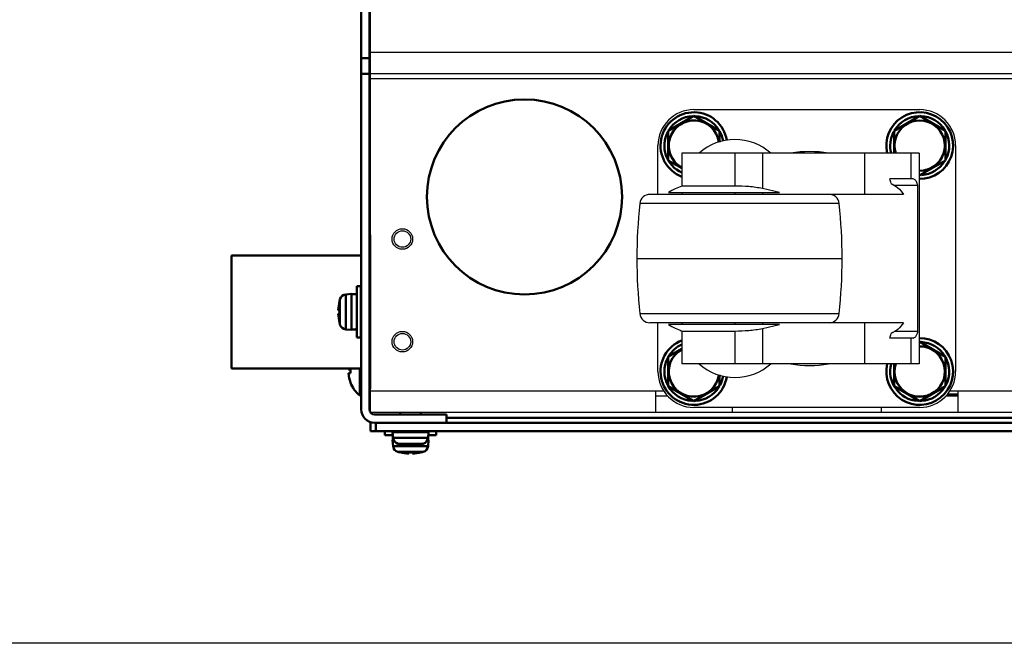
# Model space of a CAD drawing. Units: millimetres. Extents: x -970 to 1830, y -1190 to 790.
# Drawn here: x -292 to -100, y -1190 to -1069 of the extents above; entities that cross this region are included whole.
import ezdxf

# ---------------------------------------------------------------- set-up
doc = ezdxf.new("R2010")
doc.units = ezdxf.units.MM
doc.header["$LTSCALE"] = 2.648819
for name, color, linetype in [('NoLayerName_001', 7, 'Continuous'), ('NoLayerName_002', 7, 'Continuous'), ('NoLayerName_003', 7, 'Continuous'), ('NoLayerName_004', 7, 'Continuous'), ('NoLayerName_005', 7, 'Continuous')]:
    doc.layers.add(name, color=color, linetype=linetype)

# ---------------------------------------------------------------- blocks, each defined once
blk = doc.blocks.new('JZB_0232')
at = {"layer": 'NoLayerName_003', "color": 7, "linetype": 'Continuous', "lineweight": 50}
blk.add_circle((19, 19), 19, dxfattribs=at)
blk = doc.blocks.new('JZB_0239')
at = {"layer": 'NoLayerName_004', "color": 190, "linetype": 'Continuous', "lineweight": 25}
for p, q in [((0, 0), (0, 304)), ((0, 70.2), (635, 70.2)), ((635, 66), (0, 66)), ((419.59, 65), (0, 65)), ((0, 4.2), (57.12, 4.2)), ((55.5, 4.2), (55.5, 0)), ((112.88, 4.2), (522.12, 4.2)), ((114.5, 0), (114.5, 4.2)), ((57.9, 3.2), (55.5, 3.2)), ((114.5, 3.2), (112.1, 3.2)), ((70.5, 0), (70.5, 1)), ((99.5, 1), (99.5, 0)), ((5.8, 0), (0, 0)), ((635, 0), (0, 0)), ((55.5, 0), (9.8, 0))]:
    blk.add_line(p, q, dxfattribs=at)
blk = doc.blocks.new('JZB_0240')
at = {"layer": 'NoLayerName_001', "color": 7, "linetype": 'Continuous', "lineweight": 50}
for p, q in [((10, 8.66), (5, 11.55)), ((10, 2.89), (10, 8.66)), ((0, 7.28), (0, 2.89)), ((0, 2.89), (5, 0)), ((5, 0), (10, 2.89))]:
    blk.add_line(p, q, dxfattribs=at)
blk.add_arc((5, 5.77), 4.9, 162.1743, 90.8057, dxfattribs=at)
blk = doc.blocks.new('JZB_0241')
at = {"layer": 'NoLayerName_001', "color": 7, "linetype": 'Continuous', "lineweight": 50}
for p, q in [((5, 11.55), (0, 8.66)), ((10, 8.66), (5, 11.55)), ((0, 8.66), (0, 4.27)), ((10, 2.89), (10, 8.66)), ((5, 0), (10, 2.89))]:
    blk.add_line(p, q, dxfattribs=at)
blk.add_arc((5, 5.77), 4.9, 269.1943, 197.8257, dxfattribs=at)
blk = doc.blocks.new('JZB_0242')
at = {"layer": 'NoLayerName_001', "color": 7, "linetype": 'Continuous', "lineweight": 50}
for p, q in [((5, 10.19), (0, 7.3)), ((10, 7.3), (5, 10.19)), ((0, 7.3), (0, 1.53)), ((10, 5.12), (10, 7.3)), ((0, 1.53), (2.65, 0))]:
    blk.add_line(p, q, dxfattribs=at)
blk.add_arc((5, 4.42), 4.9, 8.1007, 240.5572, dxfattribs=at)
blk = doc.blocks.new('JZB_0243')
at = {"layer": 'NoLayerName_001', "color": 7, "linetype": 'Continuous', "lineweight": 50}
for p, q in [((2.7, 10.22), (0, 8.66)), ((0, 8.66), (0, 2.89)), ((10, 2.89), (10, 5.09)), ((0, 2.89), (5, 0)), ((5, 0), (10, 2.89))]:
    blk.add_line(p, q, dxfattribs=at)
blk.add_arc((5, 5.77), 4.9, 118.6587, 351.8993, dxfattribs=at)
blk = doc.blocks.new('ETC_0034')
at = {"layer": 'NoLayerName_002', "color": 250, "linetype": 'Continuous', "lineweight": 25}
blk.add_open_spline([(0.27, 0), (0.23, 0.15), (0.14, 0.44), (0.05, 0.74), (0, 0.88)], degree=3, knots=[0, 0, 0, 0, 0.4623266, 0.923541, 0.923541, 0.923541, 0.923541], dxfattribs=at)
blk = doc.blocks.new('ETC_0035')
at = {"layer": 'NoLayerName_002', "color": 250, "linetype": 'Continuous', "lineweight": 25}
blk.add_open_spline([(0, 0), (0.05, 0.15), (0.14, 0.44), (0.23, 0.73), (0.27, 0.88)], degree=3, knots=[0, 0, 0, 0, 0.4612134, 0.923539, 0.923539, 0.923539, 0.923539], dxfattribs=at)
blk = doc.blocks.new('JZB_0256')
at = {"layer": 'NoLayerName_002', "color": 250, "linetype": 'Continuous', "lineweight": 25}
for p, q in [((11.11, 58), (55.11, 58)), ((4.11, 41.5), (4.11, 51)), ((62.11, 51), (62.11, 7)), ((8.76, 49.5), (8.76, 43.12)), ((55.04, 49.5), (8.76, 49.5)), ((19.11, 49.5), (19.11, 43.12)), ((24.51, 49.5), (24.51, 42.65)), ((44.37, 49.5), (44.37, 41.5)), ((53.39, 49.5), (53.39, 44.5)), ((55.04, 49.5), (55.04, 8.5)), ((53.87, 44.5), (49.27, 44.5)), ((19.11, 43.12), (8.76, 43.12)), ((27.79, 41.87), (24.51, 42.65)), ((54.78, 43.24), (50.15, 43.24)), ((54.78, 14.76), (54.78, 43.24)), ((51.93, 41.5), (2.56, 41.5)), ((6.15, 41.87), (27.79, 41.87)), ((8.76, 41.87), (8.76, 41.5)), ((19.11, 41.87), (19.11, 41.5)), ((24.51, 41.87), (24.51, 41.5)), ((39.42, 39.71), (0.58, 39.71)), ((0, 29), (40, 29)), ((0.58, 18.29), (39.42, 18.29)), ((51.93, 16.5), (2.56, 16.5)), ((4.11, 7), (4.11, 16.5)), ((27.79, 16.13), (6.15, 16.13)), ((8.76, 16.5), (8.76, 16.13)), ((19.11, 16.5), (19.11, 16.13)), ((24.51, 16.5), (24.51, 16.13)), ((24.51, 15.35), (27.79, 16.13)), ((24.51, 15.35), (24.51, 8.5)), ((44.37, 16.5), (44.37, 8.5)), ((8.76, 14.88), (19.11, 14.88)), ((8.76, 14.88), (8.76, 8.5)), ((19.11, 14.88), (19.11, 8.5)), ((53.87, 13.5), (49.27, 13.5)), ((54.78, 14.76), (50.14, 14.76)), ((53.39, 13.5), (53.39, 8.5)), ((55.04, 8.5), (8.76, 8.5)), ((55.11, 0), (11.11, 0))]:
    blk.add_line(p, q, dxfattribs=at)
for centre, radius, start, end in [((11.11, 51), 7, 90, 180), ((55.11, 51), 7, 0, 90), ((19.11, 41.67), 10.5, 48.1897, 131.8103), ((33.68, 29), 20.83, 79.8633, 100.1367), ((16.04, 24.49), 20, 111.3408, 119.6359), ((2.56, 39.5), 2, 90, 173.8491), ((37.44, 39.5), 2, 6.1509, 90), ((100, 29), 100, 173.8491, 180), ((-60, 29), 100, 0, 6.1509), ((100, 29), 100, 180, 186.1509), ((-60, 29), 100, 353.8491, 0), ((2.56, 18.5), 2, 186.1509, 270), ((37.44, 18.5), 2, 270, 353.8491), ((16.04, 33.51), 20, 240.3641, 248.6592), ((19.11, 16.33), 10.5, 228.1897, 311.8103), ((33.68, 29), 20.83, 259.8633, 280.1367), ((11.11, 7), 7, 180, 270), ((55.11, 7), 7, 270, 0)]:
    blk.add_arc(centre, radius, start, end, dxfattribs=at)
for points, knots in [([(54.78, 43.24), (54.68, 43.48), (54.53, 43.9), (54.22, 44.39), (53.95, 44.47), (53.87, 44.5)], [0, 0, 0, 0, 0.797343, 1.351468, 1.616796, 1.616796, 1.616796, 1.616796]), ([(24.51, 42.65), (23.62, 42.77), (21.83, 43.08), (20.02, 43.08), (19.11, 43.12)], [0, 0, 0, 0, 2.695989, 5.424799, 5.424799, 5.424799, 5.424799]), ([(49.55, 43.62), (49.99, 43.34), (51, 42.89), (51.57, 41.93), (51.93, 41.5)], [0, 0, 0, 0, 1.547247, 3.226775, 3.226775, 3.226775, 3.226775]), ([(19.11, 14.88), (20.01, 14.92), (21.82, 14.92), (23.61, 15.23), (24.51, 15.35)], [0, 0, 0, 0, 2.701865, 5.424797, 5.424797, 5.424797, 5.424797]), ([(51.93, 16.5), (51.58, 16.08), (51.01, 15.12), (50, 14.67), (49.55, 14.38)], [0, 0, 0, 0, 1.63712, 3.226734, 3.226734, 3.226734, 3.226734]), ([(53.87, 13.5), (53.98, 13.56), (54.32, 13.69), (54.57, 14.21), (54.71, 14.58), (54.78, 14.76)], [0, 0, 0, 0, 0.391626, 1.031273, 1.613153, 1.613153, 1.613153, 1.613153])]:
    blk.add_open_spline(points, degree=3, knots=knots, dxfattribs=at)
for name, p in [('ETC_0034', (49.27, 43.62)), ('ETC_0035', (49.27, 13.5))]:
    blk.add_blockref(name, p, dxfattribs=at)
blk = doc.blocks.new('JZB_0264')
at = {"layer": 'NoLayerName_001', "color": 91, "linetype": 'Continuous', "lineweight": 50}
blk.add_line((2.14, 0), (0, 0), dxfattribs=at)
blk = doc.blocks.new('JZB_0265')
at = {"layer": 'NoLayerName_001', "color": 4, "linetype": 'Continuous', "lineweight": 50}
for p, q in [((0, 30), (0.1, 30)), ((0, 30), (0, 0)), ((0.1, 29), (0, 29)), ((0, 1), (0.1, 1)), ((0.1, 0), (0, 0))]:
    blk.add_line(p, q, dxfattribs=at)
blk = doc.blocks.new('JZB_0267')
at = {"layer": 'NoLayerName_005', "color": 7, "linetype": 'Continuous', "lineweight": 50}
for p, q in [((14.8, 2.6), (334.2, 2.6)), ((0, 1.73), (0, 0)), ((0, 0), (635, 0)), ((634.2, 1.6), (0.8, 1.6)), ((1, 1.6), (1, 0))]:
    blk.add_line(p, q, dxfattribs=at)
blk = doc.blocks.new('JZB_0269')
at = {"layer": 'NoLayerName_005', "color": 8, "linetype": 'Continuous', "lineweight": 50}
for p, q in [((16.6, 308), (2.6, 308)), ((16.6, 306.4), (16.6, 308)), ((0, 2.6), (0, 305.4)), ((1.6, 2.6), (1.6, 305.4)), ((16.6, 306.4), (2.6, 306.4)), ((0, 240), (1.6, 240)), ((1.6, 237), (0, 237)), ((0, 71), (1.6, 71)), ((1.6, 68), (0, 68)), ((16.6, 1.6), (2.6, 1.6)), ((16.6, 0), (2.6, 0)), ((16.6, 0), (16.6, 1.6))]:
    blk.add_line(p, q, dxfattribs=at)
for centre, radius, start, end in [((2.6, 305.4), 2.6, 90, 180), ((2.6, 305.4), 1, 90, 180), ((2.6, 2.6), 2.6, 180, 270), ((2.6, 2.6), 1, 180, 270)]:
    blk.add_arc(centre, radius, start, end, dxfattribs=at)
blk = doc.blocks.new('JZB_0287')
at = {"layer": 'NoLayerName_001', "color": 7, "linetype": 'Continuous', "lineweight": 50}
for p, q in [((0, 5.06), (0.38, 5.06)), ((0.38, 4.34), (0, 4.34)), ((2.19, 5.3), (2.19, 0)), ((0.38, 2.55), (0.37, 2.55)), ((4.08, 2.7), (4.18, 2.7)), ((2.19, 0), (2.48, 0))]:
    blk.add_line(p, q, dxfattribs=at)
for radius, start, end in [(6.09, 174.3454, 176.6107), (6.09, 183.3893, 200.6764), (5.71, 176.3843, 183.6157), (6.1, 200.6387, 230.3981)]:
    blk.add_arc((6.08, 4.7), radius, start, end, dxfattribs=at)
blk = doc.blocks.new('JZB_0288')
at = {"layer": 'NoLayerName_001', "color": 4, "linetype": 'Continuous', "lineweight": 50}
for p, q in [((0, 22), (0, 0)), ((25.29, 22), (0, 22)), ((26.99, 22), (26.89, 22)), ((0, 0), (25.29, 0)), ((26.89, 0), (26.99, 0))]:
    blk.add_line(p, q, dxfattribs=at)
blk = doc.blocks.new('ETC_0059')
at = {"layer": 'NoLayerName_001', "color": 7, "linetype": 'Continuous', "lineweight": 50}
blk.add_open_spline([(0.01, 0), (0.01, 0.03), (0, 0.1), (0, 0.17), (0, 0.2)], degree=3, knots=[0, 0, 0, 0, 0.1001422, 0.2001884, 0.2001884, 0.2001884, 0.2001884], dxfattribs=at)
blk = doc.blocks.new('JZB_0292')
at = {"layer": 'NoLayerName_001', "color": 7, "linetype": 'Continuous', "lineweight": 50}
for p, q in [((1.5, 6.39), (1.5, 5.99)), ((5.5, 5.99), (5.5, 6.39)), ((0, 2.59), (0.1, 1.47)), ((7, 2.59), (0, 2.59)), ((0.05, 2.79), (0.05, 2.59)), ((6.9, 1.47), (7, 2.59)), ((0.1, 1.47), (6.9, 1.47)), ((5.96, 0.33), (1.04, 0.33)), ((1.4, 0.23), (1.4, 0.24)), ((3.14, 0), (3.14, 0.24)), ((3.86, 0.24), (3.86, 0)), ((5.6, 0.24), (5.6, 0.23))]:
    blk.add_line(p, q, dxfattribs=at)
for centre, radius, start, end in [((1.39, 1.58), 1.3, 185, 254.1191), ((3.5, 8.99), 9, 254.1191, 256.5066), ((3.5, 8.99), 8.99, 256.4956, 267.7057), ((3.5, 8.99), 8.75, 267.6424, 272.3576), ((3.5, 8.99), 8.99, 272.2943, 283.5044), ((3.5, 8.99), 9, 283.4934, 285.8809), ((5.61, 1.58), 1.3, 285.8809, 355)]:
    blk.add_arc(centre, radius, start, end, dxfattribs=at)
blk.add_blockref('ETC_0059', (6.93, 2.59), dxfattribs=at)
blk = doc.blocks.new('ETC_0064')
at = {"layer": 'NoLayerName_001', "color": 7, "linetype": 'Continuous', "lineweight": 50}
blk.add_open_spline([(0, 0.03), (0.08, 0.02), (0.25, 0.01), (0.42, 0), (0.5, 0)], degree=3, knots=[0, 0, 0, 0, 0.249998, 0.5007424, 0.5007424, 0.5007424, 0.5007424], dxfattribs=at)
blk = doc.blocks.new('ETC_0065')
at = {"layer": 'NoLayerName_001', "color": 7, "linetype": 'Continuous', "lineweight": 50}
blk.add_open_spline([(0, 0), (0.23, 0.01), (0.57, 0.03), (0.9, 0.06), (1, 0.07)], degree=3, knots=[0, 0, 0, 0, 0.704464, 1.002695, 1.002695, 1.002695, 1.002695], dxfattribs=at)
blk = doc.blocks.new('JZB_0295')
at = {"layer": 'NoLayerName_001', "color": 7, "linetype": 'Continuous', "lineweight": 50}
for p, q in [((4.39, 10), (3.59, 10)), ((3.59, 10), (3.59, 0)), ((4.39, 0), (4.39, 10)), ((2.59, 8.5), (1.47, 8.4)), ((1.47, 8.4), (1.47, 1.6)), ((2.59, 1.5), (2.59, 8.5)), ((3.59, 8.45), (2.59, 8.45)), ((0.23, 7.1), (0.24, 7.1)), ((0.33, 2.54), (0.33, 7.46)), ((4.49, 7), (4.39, 7)), ((6.19, 7), (6.09, 7)), ((0, 5.36), (0.24, 5.36)), ((0.24, 4.64), (0, 4.64)), ((0.24, 2.9), (0.23, 2.9)), ((4.39, 3), (4.49, 3)), ((6.09, 3), (6.19, 3)), ((1.47, 1.6), (2.59, 1.5)), ((3.59, 0), (4.39, 0))]:
    blk.add_line(p, q, dxfattribs=at)
for centre, radius, start, end in [((1.58, 7.11), 1.3, 95, 164.1191), ((8.99, 5), 8.99, 166.4956, 177.7057), ((8.99, 5), 9, 164.1191, 166.5066), ((8.99, 5), 8.99, 182.2943, 193.5044), ((8.99, 5), 8.75, 177.6424, 182.3576), ((8.99, 5), 9, 193.4934, 195.8809), ((1.58, 2.89), 1.3, 195.8809, 265)]:
    blk.add_arc(centre, radius, start, end, dxfattribs=at)
for name, p in [('ETC_0065', (2.59, 1.56)), ('ETC_0064', (3.09, 1.56))]:
    blk.add_blockref(name, p, dxfattribs=at)
blk = doc.blocks.new('ETC_0070')
at = {"layer": 'NoLayerName_001', "color": 7, "linetype": 'Continuous', "lineweight": 50}
blk.add_open_spline([(0, 0), (0, 0.06), (0.01, 0.17), (0.02, 0.29), (0.02, 0.35)], degree=3, knots=[0, 0, 0, 0, 0.173452, 0.347299, 0.347299, 0.347299, 0.347299], dxfattribs=at)
blk = doc.blocks.new('ETC_0071')
at = {"layer": 'NoLayerName_001', "color": 7, "linetype": 'Continuous', "lineweight": 50}
blk.add_open_spline([(0.03, 0), (0.03, 0.09), (0.02, 0.28), (0.01, 0.47), (0, 0.56)], degree=3, knots=[0, 0, 0, 0, 0.2813985, 0.5618195, 0.5618195, 0.5618195, 0.5618195], dxfattribs=at)
blk = doc.blocks.new('JZB_0298')
at = {"layer": 'NoLayerName_001', "color": 7, "linetype": 'Continuous', "lineweight": 50}
for p, q in [((0, 4.39), (0, 3.59)), ((10, 3.59), (10, 4.39)), ((0, 3.59), (1.55, 3.59)), ((1.5, 2.59), (1.6, 1.47)), ((1.74, 2.59), (1.5, 2.59)), ((1.55, 3.59), (1.55, 2.59)), ((8.5, 2.59), (8.26, 2.59)), ((8.4, 1.47), (8.5, 2.59)), ((8.45, 3.59), (10, 3.59)), ((1.6, 1.47), (8.4, 1.47)), ((7.46, 0.33), (2.54, 0.33)), ((2.9, 0.23), (2.9, 0.24)), ((4.64, 0), (4.64, 0.24)), ((5.36, 0.24), (5.36, 0)), ((7.1, 0.24), (7.1, 0.23))]:
    blk.add_line(p, q, dxfattribs=at)
for centre, radius, start, end in [((2.89, 1.58), 1.3, 185, 254.1191), ((5, 8.99), 9, 254.1191, 256.5066), ((5, 8.99), 8.99, 256.4956, 267.7057), ((5, 8.99), 8.75, 267.6424, 272.3576), ((5, 8.99), 8.99, 272.2943, 283.5044), ((5, 8.99), 9, 283.4934, 285.8809), ((7.11, 1.58), 1.3, 285.8809, 355)]:
    blk.add_arc(centre, radius, start, end, dxfattribs=at)
for name, p in [('ETC_0070', (8.41, 3.09)), ('ETC_0071', (8.41, 2.59))]:
    blk.add_blockref(name, p, dxfattribs=at)
blk = doc.blocks.new('JZB_0306')
at = {"layer": 'NoLayerName_005', "color": 7, "linetype": 'Continuous', "lineweight": 50}
for p, q in [((14.8, 2.6), (334.2, 2.6)), ((0, 1.73), (0, 0)), ((635, 0), (0, 0)), ((634.2, 1.6), (0.8, 1.6)), ((1, 1.6), (1, 0))]:
    blk.add_line(p, q, dxfattribs=at)
blk = doc.blocks.new('JZB_0308')
at = {"layer": 'NoLayerName_005', "color": 8, "linetype": 'Continuous', "lineweight": 50}
for p, q in [((16.6, 308), (2.6, 308)), ((16.6, 306.4), (16.6, 308)), ((0, 2.6), (0, 305.4)), ((1.6, 2.6), (1.6, 305.4)), ((16.6, 306.4), (2.6, 306.4)), ((0, 240), (1.6, 240)), ((1.6, 237), (0, 237)), ((0, 71), (1.6, 71)), ((1.6, 68), (0, 68)), ((16.6, 1.6), (2.6, 1.6)), ((16.6, 0), (2.6, 0)), ((16.6, 0), (16.6, 1.6))]:
    blk.add_line(p, q, dxfattribs=at)
for centre, radius, start, end in [((2.6, 305.4), 2.6, 90, 180), ((2.6, 305.4), 1, 90, 180), ((2.6, 2.6), 2.6, 180, 270), ((2.6, 2.6), 1, 180, 270)]:
    blk.add_arc(centre, radius, start, end, dxfattribs=at)
blk = doc.blocks.new('JZB_0310')
at = {"layer": 'NoLayerName_004', "color": 190, "linetype": 'Continuous', "lineweight": 25}
for p, q in [((0, 0), (0, 304)), ((0, 70.2), (635, 70.2)), ((635, 66), (0, 66)), ((419.59, 65), (0, 65)), ((0, 4.2), (57.12, 4.2)), ((55.5, 4.2), (55.5, 0)), ((112.88, 4.2), (522.12, 4.2)), ((114.5, 0), (114.5, 4.2)), ((57.9, 3.2), (55.5, 3.2)), ((114.5, 3.2), (112.1, 3.2)), ((70.5, 0), (70.5, 1)), ((99.5, 1), (99.5, 0)), ((5.8, 0), (0, 0)), ((635, 0), (0, 0)), ((55.5, 0), (9.8, 0))]:
    blk.add_line(p, q, dxfattribs=at)
blk = doc.blocks.new('JZB_0311')
at = {"layer": 'NoLayerName_001', "color": 91, "linetype": 'Continuous', "lineweight": 50}
blk.add_line((2.14, 0), (0, 0), dxfattribs=at)
blk = doc.blocks.new('JZB_0316')
at = {"layer": 'NoLayerName_001', "color": 7, "linetype": 'Continuous', "lineweight": 50}
for p, q in [((11.5, 9.39), (6.5, 12.27)), ((1.5, 8.01), (1.5, 3.61)), ((11.5, 3.61), (11.5, 9.39)), ((1.5, 3.61), (6.5, 0.73)), ((6.5, 0.73), (11.5, 3.61)), ((5.38, 0.86), (5.38, 1.37))]:
    blk.add_line(p, q, dxfattribs=at)
for radius, start, end in [(6.5, 166.6576, 90.6074), (5.75, 31.0283, 87.4633), (4.9, 162.1743, 90.8057), (5.75, 164.8783, 266.1688), (5.75, 332.5206, 29.5076), (5.75, 273.8312, 327.7927)]:
    blk.add_arc((6.5, 6.5), radius, start, end, dxfattribs=at)
blk = doc.blocks.new('JZB_0317')
at = {"layer": 'NoLayerName_001', "color": 7, "linetype": 'Continuous', "lineweight": 50}
for p, q in [((6.5, 12.27), (1.5, 9.39)), ((11.5, 9.39), (6.5, 12.27)), ((1.5, 9.39), (1.5, 5)), ((11.5, 3.61), (11.5, 9.39)), ((6.5, 0.73), (11.5, 3.61))]:
    blk.add_line(p, q, dxfattribs=at)
for radius, start, end in [(6.5, 269.3926, 193.3424), (5.75, 91.9929, 148.376), (5.75, 31.0283, 87.4633), (4.9, 269.1943, 197.8257), (5.75, 152.412, 195.1217), (5.75, 332.5206, 29.2438), (5.75, 273.8312, 327.7927)]:
    blk.add_arc((6.5, 6.5), radius, start, end, dxfattribs=at)
blk = doc.blocks.new('JZB_0318')
at = {"layer": 'NoLayerName_001', "color": 7, "linetype": 'Continuous', "lineweight": 50}
for p, q in [((6.5, 11.83), (1.5, 8.95)), ((11.5, 8.95), (6.5, 11.83)), ((1.5, 8.95), (1.5, 3.17)), ((11.5, 6.76), (11.5, 8.95)), ((1.5, 3.17), (4.15, 1.64))]:
    blk.add_line(p, q, dxfattribs=at)
for radius, start, end in [(6.5, 9.3257, 248.8053), (5.75, 91.9929, 148.376), (5.75, 31.0283, 87.4633), (4.9, 8.1007, 241.3413), (5.75, 152.412, 245.8771), (5.75, 9.1419, 29.2438)]:
    blk.add_arc((6.5, 6.06), radius, start, end, dxfattribs=at)
blk = doc.blocks.new('JZB_0319')
at = {"layer": 'NoLayerName_001', "color": 7, "linetype": 'Continuous', "lineweight": 50}
for p, q in [((4.08, 10.88), (1.5, 9.39)), ((1.5, 9.39), (1.5, 3.61)), ((11.5, 3.61), (11.5, 5.82)), ((1.5, 3.61), (6.5, 0.73)), ((6.5, 0.73), (11.5, 3.61)), ((5.38, 0.86), (5.38, 1.37))]:
    blk.add_line(p, q, dxfattribs=at)
for radius, start, end in [(6.5, 111.1947, 350.6743), (5.75, 114.1229, 148.376), (4.9, 118.7061, 351.8993), (5.75, 152.412, 266.1688), (5.75, 332.5206, 350.8581), (5.75, 273.8312, 327.7927)]:
    blk.add_arc((6.5, 6.5), radius, start, end, dxfattribs=at)
blk = doc.blocks.new('ETC_0076')
at = {"layer": 'NoLayerName_002', "color": 250, "linetype": 'Continuous', "lineweight": 25}
blk.add_open_spline([(0, 0), (0.05, 0.15), (0.14, 0.44), (0.23, 0.73), (0.27, 0.88)], degree=3, knots=[0, 0, 0, 0, 0.4612134, 0.923539, 0.923539, 0.923539, 0.923539], dxfattribs=at)
blk = doc.blocks.new('ETC_0077')
at = {"layer": 'NoLayerName_002', "color": 250, "linetype": 'Continuous', "lineweight": 25}
blk.add_open_spline([(0.27, 0), (0.23, 0.15), (0.14, 0.44), (0.05, 0.74), (0, 0.88)], degree=3, knots=[0, 0, 0, 0, 0.4623266, 0.923541, 0.923541, 0.923541, 0.923541], dxfattribs=at)
blk = doc.blocks.new('JZB_0332')
at = {"layer": 'NoLayerName_002', "color": 250, "linetype": 'Continuous', "lineweight": 25}
for p, q in [((11.11, 58), (55.11, 58)), ((4.11, 41.5), (4.11, 51)), ((62.11, 51), (62.11, 7)), ((8.76, 49.5), (8.76, 43.12)), ((55.04, 49.5), (8.76, 49.5)), ((19.11, 49.5), (19.11, 43.12)), ((24.51, 49.5), (24.51, 42.65)), ((44.37, 49.5), (44.37, 41.5)), ((53.39, 49.5), (53.39, 44.5)), ((55.04, 49.5), (55.04, 8.5)), ((53.87, 44.5), (49.27, 44.5)), ((19.11, 43.12), (8.76, 43.12)), ((27.79, 41.87), (24.51, 42.65)), ((54.78, 43.24), (50.15, 43.24)), ((54.78, 14.76), (54.78, 43.24)), ((51.93, 41.5), (2.56, 41.5)), ((6.15, 41.87), (27.79, 41.87)), ((8.76, 41.87), (8.76, 41.5)), ((19.11, 41.87), (19.11, 41.5)), ((24.51, 41.87), (24.51, 41.5)), ((39.42, 39.71), (0.58, 39.71)), ((0, 29), (40, 29)), ((0.58, 18.29), (39.42, 18.29)), ((51.93, 16.5), (2.56, 16.5)), ((4.11, 7), (4.11, 16.5)), ((27.79, 16.13), (6.15, 16.13)), ((8.76, 16.5), (8.76, 16.13)), ((19.11, 16.5), (19.11, 16.13)), ((24.51, 16.5), (24.51, 16.13)), ((24.51, 15.35), (27.79, 16.13)), ((24.51, 15.35), (24.51, 8.5)), ((44.37, 16.5), (44.37, 8.5)), ((8.76, 14.88), (19.11, 14.88)), ((8.76, 14.88), (8.76, 8.5)), ((19.11, 14.88), (19.11, 8.5)), ((53.87, 13.5), (49.27, 13.5)), ((54.78, 14.76), (50.14, 14.76)), ((53.39, 13.5), (53.39, 8.5)), ((55.04, 8.5), (8.76, 8.5)), ((55.11, 0), (11.11, 0))]:
    blk.add_line(p, q, dxfattribs=at)
for centre, radius, start, end in [((11.11, 51), 7, 90, 180), ((55.11, 51), 7, 0, 90), ((19.11, 41.67), 10.5, 48.1897, 131.8103), ((33.68, 29), 20.83, 79.8633, 100.1367), ((16.04, 24.49), 20, 111.3408, 119.6359), ((2.56, 39.5), 2, 90, 173.8491), ((37.44, 39.5), 2, 6.1509, 90), ((100, 29), 100, 173.8491, 180), ((-60, 29), 100, 0, 6.1509), ((100, 29), 100, 180, 186.1509), ((-60, 29), 100, 353.8491, 0), ((2.56, 18.5), 2, 186.1509, 270), ((37.44, 18.5), 2, 270, 353.8491), ((16.04, 33.51), 20, 240.3641, 248.6592), ((19.11, 16.33), 10.5, 228.1897, 311.8103), ((33.68, 29), 20.83, 259.8633, 280.1367), ((11.11, 7), 7, 180, 270), ((55.11, 7), 7, 270, 0)]:
    blk.add_arc(centre, radius, start, end, dxfattribs=at)
for points, knots in [([(54.78, 43.24), (54.68, 43.48), (54.53, 43.9), (54.22, 44.39), (53.95, 44.47), (53.87, 44.5)], [0, 0, 0, 0, 0.797343, 1.351468, 1.616796, 1.616796, 1.616796, 1.616796]), ([(24.51, 42.65), (23.62, 42.77), (21.83, 43.08), (20.02, 43.08), (19.11, 43.12)], [0, 0, 0, 0, 2.695989, 5.424799, 5.424799, 5.424799, 5.424799]), ([(49.55, 43.62), (49.99, 43.34), (51, 42.89), (51.57, 41.93), (51.93, 41.5)], [0, 0, 0, 0, 1.547247, 3.226775, 3.226775, 3.226775, 3.226775]), ([(19.11, 14.88), (20.01, 14.92), (21.82, 14.92), (23.61, 15.23), (24.51, 15.35)], [0, 0, 0, 0, 2.701865, 5.424797, 5.424797, 5.424797, 5.424797]), ([(51.93, 16.5), (51.58, 16.08), (51.01, 15.12), (50, 14.67), (49.55, 14.38)], [0, 0, 0, 0, 1.63712, 3.226734, 3.226734, 3.226734, 3.226734]), ([(53.87, 13.5), (53.98, 13.56), (54.32, 13.69), (54.57, 14.21), (54.71, 14.58), (54.78, 14.76)], [0, 0, 0, 0, 0.391626, 1.031273, 1.613153, 1.613153, 1.613153, 1.613153])]:
    blk.add_open_spline(points, degree=3, knots=knots, dxfattribs=at)
for name, p in [('ETC_0077', (49.27, 43.62)), ('ETC_0076', (49.27, 13.5))]:
    blk.add_blockref(name, p, dxfattribs=at)
blk = doc.blocks.new('JZB_0338')
at = {"layer": 'NoLayerName_004', "color": 190, "linetype": 'Continuous', "lineweight": 25}
for radius in [2, 1.62]:
    blk.add_circle((2, 2), radius, dxfattribs=at)
blk = doc.blocks.new('JZB_0339')
at = {"layer": 'NoLayerName_004', "color": 190, "linetype": 'Continuous', "lineweight": 25}
for radius in [2, 1.62]:
    blk.add_circle((2, 2), radius, dxfattribs=at)
blk = doc.blocks.new('JZB_0353')
at = {"layer": 'NoLayerName_004', "color": 190, "linetype": 'Continuous', "lineweight": 25}
for radius in [2, 1.62]:
    blk.add_circle((2, 2), radius, dxfattribs=at)
blk = doc.blocks.new('JZB_0354')
at = {"layer": 'NoLayerName_004', "color": 190, "linetype": 'Continuous', "lineweight": 25}
for radius in [2, 1.62]:
    blk.add_circle((2, 2), radius, dxfattribs=at)

msp = doc.modelspace()

# ---------------------------------------------------------------- linework, layer by layer
at = {"ltscale": 0.5}
msp.add_line((1830, -1190), (-970, -1190), dxfattribs=at)

# ---------------------------------------------------------------- block references
at = {"layer": 'NoLayerName_001'}
for name, p in [('JZB_0318', (-167.2, -1099.13)), ('JZB_0242', (-165.7, -1097.48)), ('JZB_0317', (-123.2, -1099.56)), ('JZB_0241', (-121.7, -1098.84)), ('JZB_0265', (-223.8, -1140.46)), ('JZB_0288', (-250.79, -1136.46)), ('JZB_0295', (-229.99, -1130.46)), ('JZB_0319', (-167.2, -1143.56)), ('JZB_0316', (-123.2, -1143.56)), ('JZB_0240', (-121.7, -1142.84)), ('JZB_0243', (-165.7, -1142.84)), ('JZB_0287', (-227.98, -1141.76)), ('JZB_0264', (-111.34, -1141.56)), ('JZB_0311', (-111.34, -1141.56)), ('JZB_0292', (-219.4, -1151.45)), ('JZB_0298', (-220.9, -1153.05))]:
    msp.add_blockref(name, p, dxfattribs=at)
at = {"layer": 'NoLayerName_002'}
for name in ['JZB_0256', 'JZB_0332']:
    msp.add_blockref(name, (-171.81, -1144.06), dxfattribs=at)
at = {"layer": 'NoLayerName_003'}
msp.add_blockref('JZB_0232', (-212.7, -1122.06), dxfattribs=at)
at = {"layer": 'NoLayerName_004'}
for name, p in [('JZB_0239', (-223.7, -1145.06)), ('JZB_0310', (-223.7, -1145.06)), ('JZB_0338', (-219.5, -1113.26)), ('JZB_0354', (-219.5, -1113.26)), ('JZB_0339', (-219.5, -1133.26)), ('JZB_0353', (-219.5, -1133.26))]:
    msp.add_blockref(name, p, dxfattribs=at)
at = {"layer": 'NoLayerName_005'}
for name, p in [('JZB_0269', (-225.5, -1147.06)), ('JZB_0308', (-225.5, -1147.06)), ('JZB_0267', (-223.7, -1148.66)), ('JZB_0306', (-223.7, -1148.66))]:
    msp.add_blockref(name, p, dxfattribs=at)

doc.saveas('drawing.dxf')
